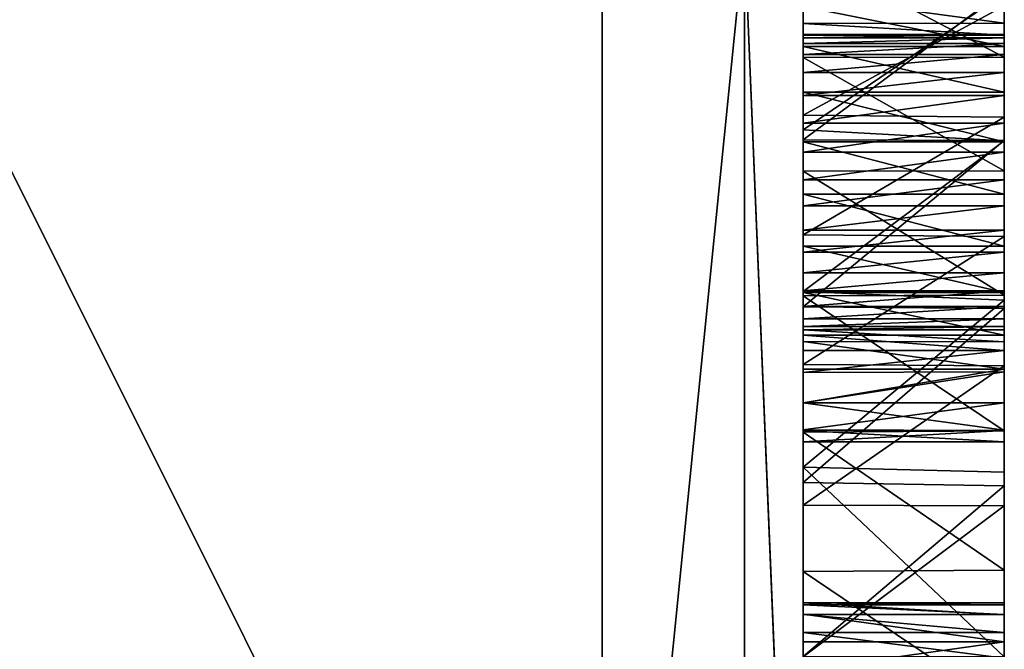
# Model space of a CAD drawing. Units: millimetres. Extents: x -30 to 133, y -86 to 10.
# Drawn here: x 131 to 133, y -68 to -67 of the extents above; entities that cross this region are included whole.
import ezdxf

# ---------------------------------------------------------------- set-up
doc = ezdxf.new("R2010")
doc.units = ezdxf.units.MM
doc.header["$LTSCALE"] = 65.185185
for name, color, linetype in [('1071', 7, 'CONTINUOUS'), ('1072', 7, 'CONTINUOUS'), ('1073', 7, 'CONTINUOUS'), ('1074', 7, 'CONTINUOUS'), ('1075', 7, 'CONTINUOUS'), ('1076', 7, 'CONTINUOUS'), ('1077', 7, 'CONTINUOUS'), ('1146', 7, 'CONTINUOUS'), ('1147', 7, 'CONTINUOUS'), ('1148', 7, 'CONTINUOUS'), ('1149', 7, 'CONTINUOUS'), ('1150', 7, 'CONTINUOUS'), ('1151', 7, 'CONTINUOUS'), ('1152', 7, 'CONTINUOUS'), ('1153', 7, 'CONTINUOUS'), ('1154', 7, 'CONTINUOUS'), ('1155', 7, 'CONTINUOUS'), ('1156', 7, 'CONTINUOUS'), ('1157', 7, 'CONTINUOUS'), ('1158', 7, 'CONTINUOUS'), ('1159', 7, 'CONTINUOUS'), ('1160', 7, 'CONTINUOUS'), ('1161', 7, 'CONTINUOUS'), ('1162', 7, 'CONTINUOUS'), ('1163', 7, 'CONTINUOUS'), ('1164', 7, 'CONTINUOUS'), ('1165', 7, 'CONTINUOUS'), ('1166', 7, 'CONTINUOUS'), ('1167', 7, 'CONTINUOUS'), ('1168', 7, 'CONTINUOUS'), ('1180', 7, 'CONTINUOUS'), ('1181', 7, 'CONTINUOUS'), ('1182', 7, 'CONTINUOUS'), ('1183', 7, 'CONTINUOUS'), ('1184', 7, 'CONTINUOUS'), ('1185', 7, 'CONTINUOUS'), ('1186', 7, 'CONTINUOUS'), ('1187', 7, 'CONTINUOUS'), ('1188', 7, 'CONTINUOUS'), ('1189', 7, 'CONTINUOUS'), ('1190', 7, 'CONTINUOUS'), ('1490', 7, 'CONTINUOUS'), ('715', 7, 'CONTINUOUS'), ('716', 7, 'CONTINUOUS'), ('717', 7, 'CONTINUOUS'), ('718', 7, 'CONTINUOUS'), ('719', 7, 'CONTINUOUS'), ('733', 7, 'CONTINUOUS'), ('735', 7, 'CONTINUOUS')]:
    doc.layers.add(name, color=color, linetype=linetype)

msp = doc.modelspace()

# ---------------------------------------------------------------- linework, layer by layer
at = {"layer": '1071', "linetype": 'Continuous'}
for points in [[(132.5, -68.3005, -3.9536), (132.5, -68.2302, -3.9536), (133, -68.2302, -3.9536), (132.5, -68.3005, -3.9536)], [(133, -68.3005, -3.9536), (132.5, -68.3005, -3.9536), (133, -68.2302, -3.9536), (133, -68.3005, -3.9536)]]:
    msp.add_3dface(points, dxfattribs=at)
at = {"layer": '1072', "linetype": 'Continuous'}
for points in [[(132.5, -68.1614, -3.925), (132.5, -68.1328, -3.8562), (133, -68.1625, -3.924), (132.5, -68.1614, -3.925)], [(133, -68.1625, -3.924), (132.5, -68.1328, -3.8562), (133, -68.1328, -3.8562), (133, -68.1625, -3.924)], [(132.5, -68.2302, -3.9536), (132.5, -68.1614, -3.925), (133, -68.2302, -3.9536), (132.5, -68.2302, -3.9536)], [(133, -68.2302, -3.9536), (132.5, -68.1614, -3.925), (133, -68.1625, -3.924), (133, -68.2302, -3.9536)]]:
    msp.add_3dface(points, dxfattribs=at)
at = {"layer": '1073', "linetype": 'Continuous'}
for points in [[(132.5, -68.1328, -3.8562), (132.5, -68.1328, -2.9522), (133, -68.1328, -3.8562), (132.5, -68.1328, -3.8562)], [(133, -68.1328, -3.8562), (132.5, -68.1328, -2.9522), (133, -68.1328, -2.9522), (133, -68.1328, -3.8562)]]:
    msp.add_3dface(points, dxfattribs=at)
at = {"layer": '1074', "linetype": 'Continuous'}
for points in [[(132.5, -68.1328, -2.9522), (132.5, -68.1376, -2.823), (133, -68.1376, -2.823), (132.5, -68.1328, -2.9522)], [(133, -68.1328, -2.9522), (132.5, -68.1328, -2.9522), (133, -68.1376, -2.823), (133, -68.1328, -2.9522)]]:
    msp.add_3dface(points, dxfattribs=at)
at = {"layer": '1075', "linetype": 'Continuous'}
for points in [[(132.5, -68.1376, -2.823), (132.5, -68.1621, -2.7069), (133, -68.1621, -2.7069), (132.5, -68.1376, -2.823)], [(133, -68.1376, -2.823), (132.5, -68.1376, -2.823), (133, -68.1621, -2.7069), (133, -68.1376, -2.823)]]:
    msp.add_3dface(points, dxfattribs=at)
at = {"layer": '1076', "linetype": 'Continuous'}
for points in [[(132.5, -68.1621, -2.7069), (132.5, -68.2064, -2.6015), (133, -68.2064, -2.6015), (132.5, -68.1621, -2.7069)], [(133, -68.1621, -2.7069), (132.5, -68.1621, -2.7069), (133, -68.2064, -2.6015), (133, -68.1621, -2.7069)]]:
    msp.add_3dface(points, dxfattribs=at)
at = {"layer": '1077', "linetype": 'Continuous'}
for points in [[(132.5, -68.2064, -2.6015), (132.5, -68.2702, -2.5142), (133, -68.2702, -2.5142), (132.5, -68.2064, -2.6015)], [(133, -68.2064, -2.6015), (132.5, -68.2064, -2.6015), (133, -68.2702, -2.5142), (133, -68.2064, -2.6015)]]:
    msp.add_3dface(points, dxfattribs=at)
at = {"layer": '1146', "linetype": 'Continuous'}
for points in [[(132.5, -67.6357, -3.9536), (132.5, -67.5519, -3.9536), (133, -67.5519, -3.9536), (132.5, -67.6357, -3.9536)], [(133, -67.6357, -3.9536), (132.5, -67.6357, -3.9536), (133, -67.5519, -3.9536), (133, -67.6357, -3.9536)]]:
    msp.add_3dface(points, dxfattribs=at)
at = {"layer": '1147', "linetype": 'Continuous'}
for points in [[(132.5, -67.4831, -3.925), (132.5, -67.4544, -3.8562), (133, -67.4841, -3.924), (132.5, -67.4831, -3.925)], [(133, -67.4841, -3.924), (132.5, -67.4544, -3.8562), (133, -67.4544, -3.8562), (133, -67.4841, -3.924)], [(132.5, -67.5519, -3.9536), (132.5, -67.4831, -3.925), (133, -67.5519, -3.9536), (132.5, -67.5519, -3.9536)], [(133, -67.5519, -3.9536), (132.5, -67.4831, -3.925), (133, -67.4841, -3.924), (133, -67.5519, -3.9536)]]:
    msp.add_3dface(points, dxfattribs=at)
at = {"layer": '1148', "linetype": 'Continuous'}
for points in [[(132.5, -67.4544, -3.8562), (132.5, -67.4544, -2.8658), (133, -67.4544, -3.8562), (132.5, -67.4544, -3.8562)], [(133, -67.4544, -3.8562), (132.5, -67.4544, -2.8658), (133, -67.4544, -2.8658), (133, -67.4544, -3.8562)]]:
    msp.add_3dface(points, dxfattribs=at)
at = {"layer": '1149', "linetype": 'Continuous'}
for points in [[(132.5, -67.4544, -2.8658), (132.5, -67.4459, -2.8235), (133, -67.4459, -2.8235), (132.5, -67.4544, -2.8658)], [(133, -67.4544, -2.8658), (132.5, -67.4544, -2.8658), (133, -67.4459, -2.8235), (133, -67.4544, -2.8658)]]:
    msp.add_3dface(points, dxfattribs=at)
at = {"layer": '1150', "linetype": 'Continuous'}
for points in [[(132.5, -67.4459, -2.8235), (132.5, -67.427, -2.7843), (133, -67.427, -2.7843), (132.5, -67.4459, -2.8235)], [(133, -67.4459, -2.8235), (132.5, -67.4459, -2.8235), (133, -67.427, -2.7843), (133, -67.4459, -2.8235)]]:
    msp.add_3dface(points, dxfattribs=at)
at = {"layer": '1151', "linetype": 'Continuous'}
for points in [[(132.5, -67.427, -2.7843), (132.5, -67.3966, -2.7477), (133, -67.3966, -2.7477), (132.5, -67.427, -2.7843)], [(133, -67.427, -2.7843), (132.5, -67.427, -2.7843), (133, -67.3966, -2.7477), (133, -67.427, -2.7843)]]:
    msp.add_3dface(points, dxfattribs=at)
at = {"layer": '1152', "linetype": 'Continuous'}
for points in [[(132.5, -67.3966, -2.7477), (132.5, -67.3577, -2.7154), (133, -67.3577, -2.7154), (132.5, -67.3966, -2.7477)], [(133, -67.3966, -2.7477), (132.5, -67.3966, -2.7477), (133, -67.3577, -2.7154), (133, -67.3966, -2.7477)]]:
    msp.add_3dface(points, dxfattribs=at)
at = {"layer": '1153', "linetype": 'Continuous'}
for points in [[(132.5, -67.3577, -2.7154), (132.5, -67.3125, -2.6895), (133, -67.3125, -2.6895), (132.5, -67.3577, -2.7154)], [(133, -67.3577, -2.7154), (132.5, -67.3577, -2.7154), (133, -67.3125, -2.6895), (133, -67.3577, -2.7154)]]:
    msp.add_3dface(points, dxfattribs=at)
at = {"layer": '1154', "linetype": 'Continuous'}
for points in [[(132.5, -67.3125, -2.6895), (132.5, -67.2617, -2.6688), (133, -67.2617, -2.6688), (132.5, -67.3125, -2.6895)], [(133, -67.3125, -2.6895), (132.5, -67.3125, -2.6895), (133, -67.2617, -2.6688), (133, -67.3125, -2.6895)]]:
    msp.add_3dface(points, dxfattribs=at)
at = {"layer": '1155', "linetype": 'Continuous'}
for points in [[(132.5, -67.2617, -2.6688), (132.5, -67.2064, -2.6524), (133, -67.2064, -2.6524), (132.5, -67.2617, -2.6688)], [(133, -67.2617, -2.6688), (132.5, -67.2617, -2.6688), (133, -67.2064, -2.6524), (133, -67.2617, -2.6688)]]:
    msp.add_3dface(points, dxfattribs=at)
at = {"layer": '1156', "linetype": 'Continuous'}
for points in [[(132.5, -67.2064, -2.6524), (132.5, -67.1464, -2.6411), (133, -67.1464, -2.6411), (132.5, -67.2064, -2.6524)], [(133, -67.2064, -2.6524), (132.5, -67.2064, -2.6524), (133, -67.1464, -2.6411), (133, -67.2064, -2.6524)]]:
    msp.add_3dface(points, dxfattribs=at)
at = {"layer": '1157', "linetype": 'Continuous'}
for points in [[(132.5, -67.1464, -2.6411), (132.5, -67.0813, -2.635), (133, -67.0813, -2.635), (132.5, -67.1464, -2.6411)], [(133, -67.1464, -2.6411), (132.5, -67.1464, -2.6411), (133, -67.0813, -2.635), (133, -67.1464, -2.6411)]]:
    msp.add_3dface(points, dxfattribs=at)
at = {"layer": '1158', "linetype": 'Continuous'}
for points in [[(132.5, -67.0813, -2.635), (132.5, -67.013, -2.6357), (133, -67.013, -2.6357), (132.5, -67.0813, -2.635)], [(133, -67.0813, -2.635), (132.5, -67.0813, -2.635), (133, -67.013, -2.6357), (133, -67.0813, -2.635)]]:
    msp.add_3dface(points, dxfattribs=at)
at = {"layer": '1159', "linetype": 'Continuous'}
for points in [[(132.5, -67.013, -2.6357), (132.5, -66.9405, -2.6437), (133, -66.9405, -2.6437), (132.5, -67.013, -2.6357)], [(133, -67.013, -2.6357), (132.5, -67.013, -2.6357), (133, -66.9405, -2.6437), (133, -67.013, -2.6357)]]:
    msp.add_3dface(points, dxfattribs=at)
at = {"layer": '1160', "linetype": 'Continuous'}
for points in [[(132.5, -66.9405, -2.6437), (132.5, -66.8719, -2.6628), (133, -66.8719, -2.6628), (132.5, -66.9405, -2.6437)], [(133, -66.9405, -2.6437), (132.5, -66.9405, -2.6437), (133, -66.8719, -2.6628), (133, -66.9405, -2.6437)]]:
    msp.add_3dface(points, dxfattribs=at)
at = {"layer": '1161', "linetype": 'Continuous'}
for points in [[(132.5, -66.8719, -2.6628), (132.5, -66.8146, -2.6975), (133, -66.8146, -2.6975), (132.5, -66.8719, -2.6628)], [(133, -66.8719, -2.6628), (132.5, -66.8719, -2.6628), (133, -66.8146, -2.6975), (133, -66.8719, -2.6628)]]:
    msp.add_3dface(points, dxfattribs=at)
at = {"layer": '1162', "linetype": 'Continuous'}
for points in [[(132.5, -66.8146, -2.6975), (132.5, -66.7698, -2.7458), (133, -66.7698, -2.7458), (132.5, -66.8146, -2.6975)], [(133, -66.8146, -2.6975), (132.5, -66.8146, -2.6975), (133, -66.7698, -2.7458), (133, -66.8146, -2.6975)]]:
    msp.add_3dface(points, dxfattribs=at)
at = {"layer": '1163', "linetype": 'Continuous'}
for points in [[(132.5, -66.7698, -2.7458), (132.5, -66.7431, -2.8086), (133, -66.7431, -2.8086), (132.5, -66.7698, -2.7458)], [(133, -66.7698, -2.7458), (132.5, -66.7698, -2.7458), (133, -66.7431, -2.8086), (133, -66.7698, -2.7458)]]:
    msp.add_3dface(points, dxfattribs=at)
at = {"layer": '1164', "linetype": 'Continuous'}
for points in [[(132.5, -66.7431, -2.8086), (132.5, -66.7283, -2.8804), (133, -66.7283, -2.8804), (132.5, -66.7431, -2.8086)], [(133, -66.7431, -2.8086), (132.5, -66.7431, -2.8086), (133, -66.7283, -2.8804), (133, -66.7431, -2.8086)]]:
    msp.add_3dface(points, dxfattribs=at)
at = {"layer": '1165', "linetype": 'Continuous'}
for points in [[(132.5, -66.7283, -2.8804), (132.5, -66.7207, -2.9556), (133, -66.7207, -2.9556), (132.5, -66.7283, -2.8804)], [(133, -66.7283, -2.8804), (132.5, -66.7283, -2.8804), (133, -66.7207, -2.9556), (133, -66.7283, -2.8804)]]:
    msp.add_3dface(points, dxfattribs=at)
at = {"layer": '1166', "linetype": 'Continuous'}
for points in [[(132.5, -66.7207, -2.9556), (132.5, -66.7218, -3.036), (133, -66.7218, -3.036), (132.5, -66.7207, -2.9556)], [(133, -66.7207, -2.9556), (132.5, -66.7207, -2.9556), (133, -66.7218, -3.036), (133, -66.7207, -2.9556)]]:
    msp.add_3dface(points, dxfattribs=at)
at = {"layer": '1167', "linetype": 'Continuous'}
for points in [[(132.5, -66.7218, -3.036), (132.5, -66.7218, -3.8562), (133, -66.7218, -3.036), (132.5, -66.7218, -3.036)], [(133, -66.7218, -3.036), (132.5, -66.7218, -3.8562), (133, -66.7218, -3.8562), (133, -66.7218, -3.036)]]:
    msp.add_3dface(points, dxfattribs=at)
at = {"layer": '1168', "linetype": 'Continuous'}
for points in [[(132.5, -66.6932, -3.925), (132.5, -66.6244, -3.9536), (133, -66.6922, -3.9239), (132.5, -66.6932, -3.925)], [(133, -66.6922, -3.9239), (132.5, -66.6244, -3.9536), (133, -66.6244, -3.9536), (133, -66.6922, -3.9239)], [(133, -66.7218, -3.8562), (132.5, -66.6932, -3.925), (133, -66.6922, -3.9239), (133, -66.7218, -3.8562)], [(132.5, -66.7218, -3.8562), (132.5, -66.6932, -3.925), (133, -66.7218, -3.8562), (132.5, -66.7218, -3.8562)]]:
    msp.add_3dface(points, dxfattribs=at)
at = {"layer": '1180', "linetype": 'Continuous'}
for points in [[(132.5, -66.651, -2.4681), (132.5, -66.7505, -2.4194), (133, -66.7505, -2.4194), (132.5, -66.651, -2.4681)], [(133, -66.651, -2.4681), (132.5, -66.651, -2.4681), (133, -66.7505, -2.4194), (133, -66.651, -2.4681)]]:
    msp.add_3dface(points, dxfattribs=at)
at = {"layer": '1181', "linetype": 'Continuous'}
for points in [[(132.5, -66.7505, -2.4194), (132.5, -66.8641, -2.3941), (133, -66.8641, -2.3941), (132.5, -66.7505, -2.4194)], [(133, -66.7505, -2.4194), (132.5, -66.7505, -2.4194), (133, -66.8641, -2.3941), (133, -66.7505, -2.4194)]]:
    msp.add_3dface(points, dxfattribs=at)
at = {"layer": '1182', "linetype": 'Continuous'}
for points in [[(132.5, -66.8641, -2.3941), (132.5, -66.9873, -2.3899), (133, -66.9873, -2.3899), (132.5, -66.8641, -2.3941)], [(133, -66.8641, -2.3941), (132.5, -66.8641, -2.3941), (133, -66.9873, -2.3899), (133, -66.8641, -2.3941)]]:
    msp.add_3dface(points, dxfattribs=at)
at = {"layer": '1183', "linetype": 'Continuous'}
for points in [[(132.5, -66.9873, -2.3899), (132.5, -67.1176, -2.4049), (133, -67.1176, -2.4049), (132.5, -66.9873, -2.3899)], [(133, -66.9873, -2.3899), (132.5, -66.9873, -2.3899), (133, -67.1176, -2.4049), (133, -66.9873, -2.3899)]]:
    msp.add_3dface(points, dxfattribs=at)
at = {"layer": '1184', "linetype": 'Continuous'}
for points in [[(132.5, -67.1176, -2.4049), (132.5, -67.2461, -2.4413), (133, -67.2461, -2.4413), (132.5, -67.1176, -2.4049)], [(133, -67.1176, -2.4049), (132.5, -67.1176, -2.4049), (133, -67.2461, -2.4413), (133, -67.1176, -2.4049)]]:
    msp.add_3dface(points, dxfattribs=at)
at = {"layer": '1185', "linetype": 'Continuous'}
for points in [[(132.5, -67.2461, -2.4413), (132.5, -67.3617, -2.501), (133, -67.3617, -2.501), (132.5, -67.2461, -2.4413)], [(133, -67.2461, -2.4413), (132.5, -67.2461, -2.4413), (133, -67.3617, -2.501), (133, -67.2461, -2.4413)]]:
    msp.add_3dface(points, dxfattribs=at)
at = {"layer": '1186', "linetype": 'Continuous'}
for points in [[(132.5, -67.3617, -2.501), (132.5, -67.468, -2.5833), (133, -67.468, -2.5833), (132.5, -67.3617, -2.501)], [(133, -67.3617, -2.501), (132.5, -67.3617, -2.501), (133, -67.468, -2.5833), (133, -67.3617, -2.501)]]:
    msp.add_3dface(points, dxfattribs=at)
at = {"layer": '1187', "linetype": 'Continuous'}
for points in [[(132.5, -67.468, -2.5833), (132.5, -67.5059, -2.4792), (133, -67.5059, -2.4792), (132.5, -67.468, -2.5833)], [(133, -67.468, -2.5833), (132.5, -67.468, -2.5833), (133, -67.5059, -2.4792), (133, -67.468, -2.5833)]]:
    msp.add_3dface(points, dxfattribs=at)
at = {"layer": '1188', "linetype": 'Continuous'}
for points in [[(132.5, -67.5059, -2.4792), (132.5, -67.5607, -2.4166), (133, -67.5059, -2.4792), (132.5, -67.5059, -2.4792)], [(133, -67.5059, -2.4792), (132.5, -67.5607, -2.4166), (133, -67.5587, -2.4182), (133, -67.5059, -2.4792)], [(132.5, -67.5607, -2.4166), (132.5, -67.636, -2.4058), (133, -67.5587, -2.4182), (132.5, -67.5607, -2.4166)], [(133, -67.5587, -2.4182), (132.5, -67.636, -2.4058), (133, -67.6356, -2.4083), (133, -67.5587, -2.4182)], [(132.5, -67.636, -2.4058), (132.5, -67.7031, -2.4417), (133, -67.6356, -2.4083), (132.5, -67.636, -2.4058)], [(133, -67.6356, -2.4083), (132.5, -67.7031, -2.4417), (133, -67.7044, -2.4439), (133, -67.6356, -2.4083)], [(132.5, -67.7031, -2.4417), (132.5, -67.7332, -2.5193), (133, -67.7044, -2.4439), (132.5, -67.7031, -2.4417)], [(133, -67.7044, -2.4439), (132.5, -67.7332, -2.5193), (133, -67.7332, -2.5193), (133, -67.7044, -2.4439)]]:
    msp.add_3dface(points, dxfattribs=at)
at = {"layer": '1189', "linetype": 'Continuous'}
for points in [[(132.5, -67.7332, -2.5193), (132.5, -67.7332, -3.8562), (133, -67.7332, -2.5193), (132.5, -67.7332, -2.5193)], [(133, -67.7332, -2.5193), (132.5, -67.7332, -3.8562), (133, -67.7332, -3.8562), (133, -67.7332, -2.5193)]]:
    msp.add_3dface(points, dxfattribs=at)
at = {"layer": '1190', "linetype": 'Continuous'}
for points in [[(132.5, -67.7045, -3.925), (132.5, -67.6357, -3.9536), (133, -67.7035, -3.9239), (132.5, -67.7045, -3.925)], [(132.5, -67.6357, -3.9536), (133, -67.6357, -3.9536), (133, -67.7035, -3.9239), (132.5, -67.6357, -3.9536)], [(133, -67.7332, -3.8562), (132.5, -67.7045, -3.925), (133, -67.7035, -3.9239), (133, -67.7332, -3.8562)], [(132.5, -67.7332, -3.8562), (132.5, -67.7045, -3.925), (133, -67.7332, -3.8562), (132.5, -67.7332, -3.8562)]]:
    msp.add_3dface(points, dxfattribs=at)
at = {"layer": '1490', "linetype": 'Continuous'}
for points in [[(133, -66.7765, 4.652), (133, -66.5157, 4.413), (133, -66.6103, 5.2003), (133, -66.7765, 4.652)], [(133, -66.7765, 4.652), (133, -66.6103, 5.2003), (133, -66.9839, 5.4152), (133, -66.7765, 4.652)], [(133, -66.6488, 0.9625), (133, -66.926, 0.7419), (133, -66.6175, 0.2999), (133, -66.6488, 0.9625)], [(133, -66.926, 0.7419), (133, -66.9849, 0.0877), (133, -66.6175, 0.2999), (133, -66.926, 0.7419)], [(133, -66.6922, -3.9239), (133, -66.6244, -3.9536), (133, -66.651, -2.4681), (133, -66.6922, -3.9239)], [(133, -66.7207, -2.9556), (133, -66.6922, -3.9239), (133, -66.651, -2.4681), (133, -66.7207, -2.9556)], [(133, -66.7207, -2.9556), (133, -66.651, -2.4681), (133, -66.7505, -2.4194), (133, -66.7207, -2.9556)], [(133, -66.7207, -2.9556), (133, -66.7218, -3.036), (133, -66.6922, -3.9239), (133, -66.7207, -2.9556)], [(133, -66.7218, -3.036), (133, -66.7218, -3.8562), (133, -66.6922, -3.9239), (133, -66.7218, -3.036)], [(133, -66.7283, -2.8804), (133, -66.7207, -2.9556), (133, -66.7505, -2.4194), (133, -66.7283, -2.8804)], [(133, -66.7431, -2.8086), (133, -66.7283, -2.8804), (133, -66.7505, -2.4194), (133, -66.7431, -2.8086)], [(133, -66.7698, -2.7458), (133, -66.7431, -2.8086), (133, -66.7505, -2.4194), (133, -66.7698, -2.7458)], [(133, -66.7698, -2.7458), (133, -66.7505, -2.4194), (133, -66.8641, -2.3941), (133, -66.7698, -2.7458)], [(133, -66.8146, -2.6975), (133, -66.7698, -2.7458), (133, -66.8641, -2.3941), (133, -66.8146, -2.6975)], [(133, -67.059, 4.8457), (133, -66.7765, 4.652), (133, -66.9839, 5.4152), (133, -67.059, 4.8457)], [(133, -66.8719, -2.6628), (133, -66.8146, -2.6975), (133, -66.8641, -2.3941), (133, -66.8719, -2.6628)], [(133, -66.8719, -2.6628), (133, -66.8641, -2.3941), (133, -66.9873, -2.3899), (133, -66.8719, -2.6628)], [(133, -66.9405, -2.6437), (133, -66.8719, -2.6628), (133, -66.9873, -2.3899), (133, -66.9405, -2.6437)], [(133, -66.926, 0.7419), (133, -67.2221, 0.574), (133, -66.9849, 0.0877), (133, -66.926, 0.7419)], [(133, -67.013, -2.6357), (133, -66.9405, -2.6437), (133, -66.9873, -2.3899), (133, -67.013, -2.6357)], [(133, -67.059, 4.8457), (133, -66.9839, 5.4152), (133, -67.4015, 5.5746), (133, -67.059, 4.8457)], [(133, -67.2221, 0.574), (133, -67.381, -0.066), (133, -66.9849, 0.0877), (133, -67.2221, 0.574)], [(133, -67.013, -2.6357), (133, -66.9873, -2.3899), (133, -67.1176, -2.4049), (133, -67.013, -2.6357)], [(133, -67.0813, -2.635), (133, -67.013, -2.6357), (133, -67.1176, -2.4049), (133, -67.0813, -2.635)], [(133, -67.3679, 4.9934), (133, -67.059, 4.8457), (133, -67.4015, 5.5746), (133, -67.3679, 4.9934)], [(133, -67.1464, -2.6411), (133, -67.0813, -2.635), (133, -67.1176, -2.4049), (133, -67.1464, -2.6411)], [(133, -67.1464, -2.6411), (133, -67.1176, -2.4049), (133, -67.2461, -2.4413), (133, -67.1464, -2.6411)], [(133, -67.2064, -2.6524), (133, -67.1464, -2.6411), (133, -67.2461, -2.4413), (133, -67.2064, -2.6524)], [(133, -67.2617, -2.6688), (133, -67.2064, -2.6524), (133, -67.2461, -2.4413), (133, -67.2617, -2.6688)], [(133, -67.2221, 0.574), (133, -67.5438, 0.4509), (133, -67.381, -0.066), (133, -67.2221, 0.574)], [(133, -67.2617, -2.6688), (133, -67.2461, -2.4413), (133, -67.3617, -2.501), (133, -67.2617, -2.6688)], [(133, -67.3125, -2.6895), (133, -67.2617, -2.6688), (133, -67.3617, -2.501), (133, -67.3125, -2.6895)], [(133, -67.3577, -2.7154), (133, -67.3125, -2.6895), (133, -67.3617, -2.501), (133, -67.3577, -2.7154)], [(133, -67.3966, -2.7477), (133, -67.3577, -2.7154), (133, -67.3617, -2.501), (133, -67.3966, -2.7477)], [(133, -67.3966, -2.7477), (133, -67.3617, -2.501), (133, -67.468, -2.5833), (133, -67.3966, -2.7477)], [(133, -67.7053, 5.0996), (133, -67.3679, 4.9934), (133, -67.4015, 5.5746), (133, -67.7053, 5.0996)], [(133, -67.5438, 0.4509), (133, -67.8084, -0.1638), (133, -67.381, -0.066), (133, -67.5438, 0.4509)], [(133, -67.427, -2.7843), (133, -67.3966, -2.7477), (133, -67.468, -2.5833), (133, -67.427, -2.7843)], [(133, -67.7053, 5.0996), (133, -67.4015, 5.5746), (133, -67.8424, 5.675), (133, -67.7053, 5.0996)], [(133, -67.4459, -2.8235), (133, -67.427, -2.7843), (133, -67.468, -2.5833), (133, -67.4459, -2.8235)], [(133, -67.4544, -2.8658), (133, -67.4459, -2.8235), (133, -67.468, -2.5833), (133, -67.4544, -2.8658)], [(133, -67.4841, -3.924), (133, -67.4544, -3.8562), (133, -67.468, -2.5833), (133, -67.4841, -3.924)], [(133, -67.4544, -3.8562), (133, -67.4544, -2.8658), (133, -67.468, -2.5833), (133, -67.4544, -3.8562)], [(133, -67.4841, -3.924), (133, -67.468, -2.5833), (133, -67.5059, -2.4792), (133, -67.4841, -3.924)], [(133, -67.5519, -3.9536), (133, -67.4841, -3.924), (133, -67.5059, -2.4792), (133, -67.5519, -3.9536)], [(133, -67.5519, -3.9536), (133, -67.5059, -2.4792), (133, -67.5587, -2.4182), (133, -67.5519, -3.9536)], [(133, -67.5438, 0.4509), (133, -67.8921, 0.3711), (133, -67.8084, -0.1638), (133, -67.5438, 0.4509)], [(133, -67.6357, -3.9536), (133, -67.5519, -3.9536), (133, -67.6356, -2.4083), (133, -67.6357, -3.9536)], [(133, -67.5519, -3.9536), (133, -67.5587, -2.4182), (133, -67.6356, -2.4083), (133, -67.5519, -3.9536)], [(133, -67.6357, -3.9536), (133, -67.6356, -2.4083), (133, -67.7044, -2.4439), (133, -67.6357, -3.9536)], [(133, -67.6357, -3.9536), (133, -67.7044, -2.4439), (133, -67.7035, -3.9239), (133, -67.6357, -3.9536)], [(133, -67.7044, -2.4439), (133, -67.7332, -2.5193), (133, -67.7035, -3.9239), (133, -67.7044, -2.4439)], [(133, -67.7332, -2.5193), (133, -67.7332, -3.8562), (133, -67.7035, -3.9239), (133, -67.7332, -2.5193)], [(133, -68.0518, 5.1586), (133, -67.7053, 5.0996), (133, -67.8424, 5.675), (133, -68.0518, 5.1586)], [(133, -67.8921, 0.3711), (133, -68.2672, 0.3347), (133, -67.8084, -0.1638), (133, -67.8921, 0.3711)], [(133, -68.2672, 0.3347), (133, -68.2672, -0.2055), (133, -67.8084, -0.1638), (133, -68.2672, 0.3347)], [(133, -68.0518, 5.1586), (133, -67.8424, 5.675), (133, -68.2783, 5.7089), (133, -68.0518, 5.1586)], [(133, -68.3919, 5.1643), (133, -68.0518, 5.1586), (133, -68.2783, 5.7089), (133, -68.3919, 5.1643)], [(133, -68.1625, -3.924), (133, -68.1328, -3.8562), (133, -68.1621, -2.7069), (133, -68.1625, -3.924)], [(133, -68.1328, -3.8562), (133, -68.1328, -2.9522), (133, -68.1376, -2.823), (133, -68.1328, -3.8562)], [(133, -68.1328, -3.8562), (133, -68.1376, -2.823), (133, -68.1621, -2.7069), (133, -68.1328, -3.8562)], [(133, -68.1625, -3.924), (133, -68.1621, -2.7069), (133, -68.2064, -2.6015), (133, -68.1625, -3.924)], [(133, -68.2302, -3.9536), (133, -68.1625, -3.924), (133, -68.2064, -2.6015), (133, -68.2302, -3.9536)], [(133, -68.2302, -3.9536), (133, -68.2064, -2.6015), (133, -68.2702, -2.5142), (133, -68.2302, -3.9536)], [(133, -68.3005, -3.9536), (133, -68.2302, -3.9536), (133, -68.2702, -2.5142), (133, -68.3005, -3.9536)]]:
    msp.add_3dface(points, dxfattribs=at)
at = {"layer": '715', "linetype": 'Continuous'}
for points in [[(128, -70, -16), (128, -62, -13.8564), (132, -70, -16), (128, -70, -16)], [(132, -70, -16), (128, -62, -13.8564), (132, -62, -13.8564), (132, -70, -16)]]:
    msp.add_3dface(points, dxfattribs=at)
at = {"layer": '716', "linetype": 'Continuous'}
for points in [[(132, -70, -16), (132, -62, -13.8564), (132.3536, -66.4723, -15.4561), (132, -70, -16)], [(132.5, -70.0072, -15.4988), (132.3536, -66.4723, -15.4561), (132.5, -62.2524, -13.4237), (132.5, -70.0072, -15.4988)], [(132, -70, -16), (132.3536, -66.4723, -15.4561), (132.3536, -73.5277, -15.4561), (132, -70, -16)], [(132.3536, -73.5277, -15.4561), (132.3536, -66.4723, -15.4561), (132.5, -70.0072, -15.4988), (132.3536, -73.5277, -15.4561)]]:
    msp.add_3dface(points, dxfattribs=at)
at = {"layer": '717', "linetype": 'Continuous'}
for points in [[(132.5, -68.2672, -0.2055), (132.5, -54.5), (132.5, -67.7958, -0.1586), (132.5, -68.2672, -0.2055)], [(132.5, -54.5), (132.5, -68.2672, -0.2055), (132.5, -77.1367, -1.6432), (132.5, -54.5)], [(132.5, -67.7958, -0.1586), (132.5, -54.5), (132.5, -67.3591, -0.0561), (132.5, -67.7958, -0.1586)], [(132.5, -67.3591, -0.0561), (132.5, -54.5), (132.5, -66.9571, 0.102), (132.5, -67.3591, -0.0561)], [(132.5, -66.9571, 0.102), (132.5, -54.5), (132.5, -66.5874, 0.3184), (132.5, -66.9571, 0.102)], [(132.5, -54.5), (132.5, -77.1367, -1.6432), (132.5, -73.3183, -1.6432), (132.5, -54.5)], [(132.5, -54.5), (132.5, -73.3183, -1.6432), (132.5, -64.8854, -1.6432), (132.5, -54.5)], [(132.5, -62.24, 13.4164), (132.5, -83.4241, 7.748), (132.5, -56.5688, 7.7357), (132.5, -62.24, 13.4164)], [(132.5, -56.5688, 7.7357), (132.5, -83.4241, 7.748), (132.5, -71.6961, 5.6626), (132.5, -56.5688, 7.7357)], [(132.5, -71.2247, 5.7095), (132.5, -56.5688, 7.7357), (132.5, -71.6961, 5.6626), (132.5, -71.2247, 5.7095)], [(132.5, -56.5688, 7.7357), (132.5, -71.2247, 5.7095), (132.5, -68.2667, 5.7095), (132.5, -56.5688, 7.7357)], [(132.5, -66.6115, 5.2012), (132.5, -56.5688, 7.7357), (132.5, -66.9825, 5.4146), (132.5, -66.6115, 5.2012)], [(132.5, -66.9825, 5.4146), (132.5, -56.5688, 7.7357), (132.5, -67.3969, 5.5735), (132.5, -66.9825, 5.4146)], [(132.5, -67.3969, 5.5735), (132.5, -56.5688, 7.7357), (132.5, -67.8341, 5.6743), (132.5, -67.3969, 5.5735)], [(132.5, -67.8341, 5.6743), (132.5, -56.5688, 7.7357), (132.5, -68.2667, 5.7095), (132.5, -67.8341, 5.6743)], [(132.5, -83.4312, -7.7357), (132.5, -77.76, -13.4164), (132.5, -56.5759, -7.748), (132.5, -83.4312, -7.7357)], [(132.5, -83.4312, -7.7357), (132.5, -56.5759, -7.748), (132.5, -60.5934, -3.9536), (132.5, -83.4312, -7.7357)], [(132.5, -77.76, -13.4164), (132.5, -62.2524, -13.4237), (132.5, -56.5759, -7.748), (132.5, -77.76, -13.4164)], [(132.5, -61.1238, -3.9979), (132.5, -83.4312, -7.7357), (132.5, -60.5934, -3.9536), (132.5, -61.1238, -3.9979)], [(132.5, -61.1977, -4.003), (132.5, -83.4312, -7.7357), (132.5, -61.1238, -3.9979), (132.5, -61.1977, -4.003)], [(132.5, -65.4503, -4.003), (132.5, -83.4312, -7.7357), (132.5, -61.1977, -4.003), (132.5, -65.4503, -4.003)], [(132.5, -77.7476, 13.4237), (132.5, -83.4241, 7.748), (132.5, -62.24, 13.4164), (132.5, -77.7476, 13.4237)], [(132.5, -69.9928, 15.4988), (132.5, -77.7476, 13.4237), (132.5, -62.24, 13.4164), (132.5, -69.9928, 15.4988)], [(132.5, -77.76, -13.4164), (132.5, -70.0072, -15.4988), (132.5, -62.2524, -13.4237), (132.5, -77.76, -13.4164)], [(132.5, -73.3183, -1.6432), (132.5, -73.2255, -1.6771), (132.5, -64.8854, -1.6432), (132.5, -73.3183, -1.6432)], [(132.5, -64.8854, -1.6432), (132.5, -73.2255, -1.6771), (132.5, -64.9786, -1.6772), (132.5, -64.8854, -1.6432)], [(132.5, -73.2255, -1.6771), (132.5, -71.3346, -1.7306), (132.5, -64.9786, -1.6772), (132.5, -73.2255, -1.6771)], [(132.5, -71.3346, -1.7306), (132.5, -71.1866, -1.7466), (132.5, -64.9786, -1.6772), (132.5, -71.3346, -1.7306)], [(132.5, -64.9786, -1.6772), (132.5, -71.1866, -1.7466), (132.5, -65.0248, -1.7793), (132.5, -64.9786, -1.6772)], [(132.5, -70.8177, -1.8915), (132.5, -70.7806, -1.9299), (132.5, -65.0248, -1.7793), (132.5, -70.8177, -1.8915)], [(132.5, -70.7806, -1.9299), (132.5, -70.2658, -1.9534), (132.5, -65.0248, -1.7793), (132.5, -70.7806, -1.9299)], [(132.5, -70.9269, -1.8287), (132.5, -70.8177, -1.8915), (132.5, -65.0248, -1.7793), (132.5, -70.9269, -1.8287)], [(132.5, -71.0494, -1.781), (132.5, -70.9269, -1.8287), (132.5, -65.0248, -1.7793), (132.5, -71.0494, -1.781)], [(132.5, -71.1866, -1.7466), (132.5, -71.0494, -1.781), (132.5, -65.0248, -1.7793), (132.5, -71.1866, -1.7466)], [(132.5, -70.173, -1.9872), (132.5, -70.1271, -2.0888), (132.5, -65.0248, -1.7793), (132.5, -70.173, -1.9872)], [(132.5, -70.1271, -2.0888), (132.5, -68.6849, -2.3844), (132.5, -65.0248, -1.7793), (132.5, -70.1271, -2.0888)], [(132.5, -70.2658, -1.9534), (132.5, -70.173, -1.9872), (132.5, -65.0248, -1.7793), (132.5, -70.2658, -1.9534)], [(132.5, -65.0248, -1.7793), (132.5, -68.6849, -2.3844), (132.5, -65.4276, -2.3861), (132.5, -65.0248, -1.7793)], [(132.5, -65.4276, -2.3861), (132.5, -68.6849, -2.3844), (132.5, -66.9873, -2.3899), (132.5, -65.4276, -2.3861)], [(132.5, -66.9873, -2.3899), (132.5, -66.8641, -2.3941), (132.5, -65.4276, -2.3861), (132.5, -66.9873, -2.3899)], [(132.5, -65.4276, -2.3861), (132.5, -66.8641, -2.3941), (132.5, -65.5773, -2.3991), (132.5, -65.4276, -2.3861)], [(132.5, -65.4503, -4.003), (132.5, -69.9337, -4.0027), (132.5, -83.4312, -7.7357), (132.5, -65.4503, -4.003)], [(132.5, -65.6074, -3.9877), (132.5, -69.9337, -4.0027), (132.5, -65.4503, -4.003), (132.5, -65.6074, -3.9877)], [(132.5, -66.8641, -2.3941), (132.5, -66.7505, -2.4194), (132.5, -65.5773, -2.3991), (132.5, -66.8641, -2.3941)], [(132.5, -65.5773, -2.3991), (132.5, -66.7505, -2.4194), (132.5, -65.7148, -2.4459), (132.5, -65.5773, -2.3991)], [(132.5, -69.8336, -3.9926), (132.5, -69.9337, -4.0027), (132.5, -65.6074, -3.9877), (132.5, -69.8336, -3.9926)], [(132.5, -68.9236, -3.9816), (132.5, -69.8336, -3.9926), (132.5, -65.6074, -3.9877), (132.5, -68.9236, -3.9816)], [(132.5, -66.5405, -3.9536), (132.5, -68.9236, -3.9816), (132.5, -65.6074, -3.9877), (132.5, -66.5405, -3.9536)], [(132.5, -66.7505, -2.4194), (132.5, -66.651, -2.4681), (132.5, -65.7148, -2.4459), (132.5, -66.7505, -2.4194)], [(132.5, -68.2754, 2.9518), (132.5, -68.2766, 2.5235), (132.5, -65.8517, 2.8406), (132.5, -68.2754, 2.9518)], [(132.5, -65.8517, 2.8406), (132.5, -68.2766, 2.5235), (132.5, -65.8648, 2.5004), (132.5, -65.8517, 2.8406)], [(132.5, -65.8922, 3.1851), (132.5, -68.2754, 2.9518), (132.5, -65.8517, 2.8406), (132.5, -65.8922, 3.1851)], [(132.5, -68.2766, 2.5235), (132.5, -68.3475, 2.0841), (132.5, -65.8648, 2.5004), (132.5, -68.2766, 2.5235)], [(132.5, -65.8648, 2.5004), (132.5, -68.3475, 2.0841), (132.5, -65.9289, 2.1527), (132.5, -65.8648, 2.5004)], [(132.5, -68.3408, 3.3789), (132.5, -68.2754, 2.9518), (132.5, -65.8922, 3.1851), (132.5, -68.3408, 3.3789)], [(132.5, -65.982, 3.5291), (132.5, -68.3408, 3.3789), (132.5, -65.8922, 3.1851), (132.5, -65.982, 3.5291)], [(132.5, -65.9289, 2.1527), (132.5, -68.3475, 2.0841), (132.5, -66.0397, 1.8165), (132.5, -65.9289, 2.1527)], [(132.5, -68.4717, 3.8079), (132.5, -68.3408, 3.3789), (132.5, -65.982, 3.5291), (132.5, -68.4717, 3.8079)], [(132.5, -66.1155, 3.8522), (132.5, -68.4717, 3.8079), (132.5, -65.982, 3.5291), (132.5, -66.1155, 3.8522)], [(132.5, -68.3475, 2.0841), (132.5, -68.4812, 1.6554), (132.5, -66.0397, 1.8165), (132.5, -68.3475, 2.0841)], [(132.5, -66.0397, 1.8165), (132.5, -68.4812, 1.6554), (132.5, -66.1931, 1.511), (132.5, -66.0397, 1.8165)], [(132.5, -66.291, 4.142), (132.5, -68.4717, 3.8079), (132.5, -66.1155, 3.8522), (132.5, -66.291, 4.142)], [(132.5, -68.4812, 1.6554), (132.5, -68.669, 1.2637), (132.5, -66.1931, 1.511), (132.5, -68.4812, 1.6554)], [(132.5, -66.1931, 1.511), (132.5, -68.669, 1.2637), (132.5, -66.3966, 1.2264), (132.5, -66.1931, 1.511)], [(132.5, -68.6682, 4.239), (132.5, -68.4717, 3.8079), (132.5, -66.291, 4.142), (132.5, -68.6682, 4.239)], [(132.5, -66.5159, 4.4126), (132.5, -68.6682, 4.239), (132.5, -66.291, 4.142), (132.5, -66.5159, 4.4126)], [(132.5, -68.669, 1.2637), (132.5, -68.9171, 0.9073), (132.5, -66.3966, 1.2264), (132.5, -68.669, 1.2637)], [(132.5, -66.3966, 1.2264), (132.5, -68.9171, 0.9073), (132.5, -66.644, 0.9653), (132.5, -66.3966, 1.2264)], [(132.5, -68.8339, 4.3646), (132.5, -68.6682, 4.239), (132.5, -66.5159, 4.4126), (132.5, -68.8339, 4.3646)], [(132.5, -69.958, 4.4749), (132.5, -68.8339, 4.3646), (132.5, -66.5159, 4.4126), (132.5, -69.958, 4.4749)], [(132.5, -66.7773, 4.6523), (132.5, -69.958, 4.4749), (132.5, -66.5159, 4.4126), (132.5, -66.7773, 4.6523)], [(132.5, -68.7919, -3.9785), (132.5, -68.9236, -3.9816), (132.5, -66.5405, -3.9536), (132.5, -68.7919, -3.9785)], [(132.5, -66.6244, -3.9536), (132.5, -68.7919, -3.9785), (132.5, -66.5405, -3.9536), (132.5, -66.6244, -3.9536)], [(132.5, -67.5519, -3.9536), (132.5, -68.7919, -3.9785), (132.5, -66.6244, -3.9536), (132.5, -67.5519, -3.9536)], [(132.5, -66.6932, -3.925), (132.5, -67.5519, -3.9536), (132.5, -66.6244, -3.9536), (132.5, -66.6932, -3.925)], [(132.5, -66.644, 0.9653), (132.5, -68.9171, 0.9073), (132.5, -66.9213, 0.7443), (132.5, -66.644, 0.9653)], [(132.5, -67.4831, -3.925), (132.5, -67.5519, -3.9536), (132.5, -66.6932, -3.925), (132.5, -67.4831, -3.925)], [(132.5, -66.7218, -3.8562), (132.5, -67.4831, -3.925), (132.5, -66.6932, -3.925), (132.5, -66.7218, -3.8562)], [(132.5, -66.7283, -2.8804), (132.5, -67.4544, -3.8562), (132.5, -66.7207, -2.9556), (132.5, -66.7283, -2.8804)], [(132.5, -66.7207, -2.9556), (132.5, -67.4544, -3.8562), (132.5, -66.7218, -3.036), (132.5, -66.7207, -2.9556)], [(132.5, -67.4544, -3.8562), (132.5, -67.4831, -3.925), (132.5, -66.7218, -3.8562), (132.5, -67.4544, -3.8562)], [(132.5, -66.7218, -3.036), (132.5, -67.4544, -3.8562), (132.5, -66.7218, -3.8562), (132.5, -66.7218, -3.036)], [(132.5, -67.4544, -2.8658), (132.5, -67.4544, -3.8562), (132.5, -66.7283, -2.8804), (132.5, -67.4544, -2.8658)], [(132.5, -66.7431, -2.8086), (132.5, -67.4544, -2.8658), (132.5, -66.7283, -2.8804), (132.5, -66.7431, -2.8086)], [(132.5, -67.4459, -2.8235), (132.5, -67.4544, -2.8658), (132.5, -66.7431, -2.8086), (132.5, -67.4459, -2.8235)], [(132.5, -67.427, -2.7843), (132.5, -67.4459, -2.8235), (132.5, -66.7431, -2.8086), (132.5, -67.427, -2.7843)], [(132.5, -66.7698, -2.7458), (132.5, -67.427, -2.7843), (132.5, -66.7431, -2.8086), (132.5, -66.7698, -2.7458)], [(132.5, -67.3966, -2.7477), (132.5, -67.427, -2.7843), (132.5, -66.7698, -2.7458), (132.5, -67.3966, -2.7477)], [(132.5, -67.3577, -2.7154), (132.5, -67.3966, -2.7477), (132.5, -66.7698, -2.7458), (132.5, -67.3577, -2.7154)], [(132.5, -66.8146, -2.6975), (132.5, -67.3577, -2.7154), (132.5, -66.7698, -2.7458), (132.5, -66.8146, -2.6975)], [(132.5, -69.6894, 4.7046), (132.5, -69.958, 4.4749), (132.5, -66.7773, 4.6523), (132.5, -69.6894, 4.7046)], [(132.5, -67.0603, 4.8465), (132.5, -69.6894, 4.7046), (132.5, -66.7773, 4.6523), (132.5, -67.0603, 4.8465)], [(132.5, -67.3125, -2.6895), (132.5, -67.3577, -2.7154), (132.5, -66.8146, -2.6975), (132.5, -67.3125, -2.6895)], [(132.5, -66.8719, -2.6628), (132.5, -67.3125, -2.6895), (132.5, -66.8146, -2.6975), (132.5, -66.8719, -2.6628)], [(132.5, -67.2617, -2.6688), (132.5, -67.3125, -2.6895), (132.5, -66.8719, -2.6628), (132.5, -67.2617, -2.6688)], [(132.5, -67.2064, -2.6524), (132.5, -67.2617, -2.6688), (132.5, -66.8719, -2.6628), (132.5, -67.2064, -2.6524)], [(132.5, -66.9405, -2.6437), (132.5, -67.2064, -2.6524), (132.5, -66.8719, -2.6628), (132.5, -66.9405, -2.6437)], [(132.5, -68.9171, 0.9073), (132.5, -69.2242, 0.5802), (132.5, -66.9213, 0.7443), (132.5, -68.9171, 0.9073)], [(132.5, -66.9213, 0.7443), (132.5, -69.2242, 0.5802), (132.5, -67.2181, 0.5757), (132.5, -66.9213, 0.7443)], [(132.5, -67.1464, -2.6411), (132.5, -67.2064, -2.6524), (132.5, -66.9405, -2.6437), (132.5, -67.1464, -2.6411)], [(132.5, -67.013, -2.6357), (132.5, -67.1464, -2.6411), (132.5, -66.9405, -2.6437), (132.5, -67.013, -2.6357)], [(132.5, -68.5657, -2.3919), (132.5, -66.9873, -2.3899), (132.5, -68.6849, -2.3844), (132.5, -68.5657, -2.3919)], [(132.5, -66.9873, -2.3899), (132.5, -68.5657, -2.3919), (132.5, -67.1176, -2.4049), (132.5, -66.9873, -2.3899)], [(132.5, -67.0813, -2.635), (132.5, -67.1464, -2.6411), (132.5, -67.013, -2.6357), (132.5, -67.0813, -2.635)], [(132.5, -69.4017, 4.8864), (132.5, -69.6894, 4.7046), (132.5, -67.0603, 4.8465), (132.5, -69.4017, 4.8864)], [(132.5, -67.3701, 4.9939), (132.5, -69.4017, 4.8864), (132.5, -67.0603, 4.8465), (132.5, -67.3701, 4.9939)], [(132.5, -67.1176, -2.4049), (132.5, -68.5657, -2.3919), (132.5, -67.636, -2.4058), (132.5, -67.1176, -2.4049)], [(132.5, -67.2461, -2.4413), (132.5, -67.1176, -2.4049), (132.5, -67.5607, -2.4166), (132.5, -67.2461, -2.4413)], [(132.5, -67.5607, -2.4166), (132.5, -67.1176, -2.4049), (132.5, -67.636, -2.4058), (132.5, -67.5607, -2.4166)], [(132.5, -69.2242, 0.5802), (132.5, -69.5699, 0.3022), (132.5, -67.2181, 0.5757), (132.5, -69.2242, 0.5802)], [(132.5, -67.2181, 0.5757), (132.5, -69.5699, 0.3022), (132.5, -67.5407, 0.452), (132.5, -67.2181, 0.5757)], [(132.5, -67.3617, -2.501), (132.5, -67.2461, -2.4413), (132.5, -67.5059, -2.4792), (132.5, -67.3617, -2.501)], [(132.5, -67.5059, -2.4792), (132.5, -67.2461, -2.4413), (132.5, -67.5607, -2.4166), (132.5, -67.5059, -2.4792)], [(132.5, -67.468, -2.5833), (132.5, -67.3617, -2.501), (132.5, -67.5059, -2.4792), (132.5, -67.468, -2.5833)], [(132.5, -69.0834, 5.024), (132.5, -69.4017, 4.8864), (132.5, -67.3701, 4.9939), (132.5, -69.0834, 5.024)], [(132.5, -67.7086, 5.0999), (132.5, -69.0834, 5.024), (132.5, -67.3701, 4.9939), (132.5, -67.7086, 5.0999)], [(132.5, -67.5407, 0.452), (132.5, -69.5699, 0.3022), (132.5, -67.8904, 0.3716), (132.5, -67.5407, 0.452)], [(132.5, -68.7919, -3.9785), (132.5, -67.5519, -3.9536), (132.5, -67.6357, -3.9536), (132.5, -68.7919, -3.9785)], [(132.5, -68.2302, -3.9536), (132.5, -68.7919, -3.9785), (132.5, -67.6357, -3.9536), (132.5, -68.2302, -3.9536)], [(132.5, -67.7045, -3.925), (132.5, -68.2302, -3.9536), (132.5, -67.6357, -3.9536), (132.5, -67.7045, -3.925)], [(132.5, -68.5657, -2.3919), (132.5, -68.4556, -2.4147), (132.5, -67.636, -2.4058), (132.5, -68.5657, -2.3919)], [(132.5, -67.636, -2.4058), (132.5, -68.4556, -2.4147), (132.5, -67.7031, -2.4417), (132.5, -67.636, -2.4058)], [(132.5, -68.3553, -2.4543), (132.5, -68.2702, -2.5142), (132.5, -67.7031, -2.4417), (132.5, -68.3553, -2.4543)], [(132.5, -67.7031, -2.4417), (132.5, -68.2702, -2.5142), (132.5, -67.7332, -2.5193), (132.5, -67.7031, -2.4417)], [(132.5, -68.4556, -2.4147), (132.5, -68.3553, -2.4543), (132.5, -67.7031, -2.4417), (132.5, -68.4556, -2.4147)], [(132.5, -68.1614, -3.925), (132.5, -68.2302, -3.9536), (132.5, -67.7045, -3.925), (132.5, -68.1614, -3.925)], [(132.5, -67.7332, -3.8562), (132.5, -68.1614, -3.925), (132.5, -67.7045, -3.925), (132.5, -67.7332, -3.8562)], [(132.5, -68.7407, 5.1188), (132.5, -69.0834, 5.024), (132.5, -67.7086, 5.0999), (132.5, -68.7407, 5.1188)], [(132.5, -68.0555, 5.1588), (132.5, -68.7407, 5.1188), (132.5, -67.7086, 5.0999), (132.5, -68.0555, 5.1588)], [(132.5, -68.1328, -3.8562), (132.5, -68.1614, -3.925), (132.5, -67.7332, -3.8562), (132.5, -68.1328, -3.8562)], [(132.5, -68.1328, -2.9522), (132.5, -68.1328, -3.8562), (132.5, -67.7332, -2.5193), (132.5, -68.1328, -2.9522)], [(132.5, -67.7332, -2.5193), (132.5, -68.1328, -3.8562), (132.5, -67.7332, -3.8562), (132.5, -67.7332, -2.5193)], [(132.5, -68.1376, -2.823), (132.5, -68.1328, -2.9522), (132.5, -67.7332, -2.5193), (132.5, -68.1376, -2.823)], [(132.5, -68.1621, -2.7069), (132.5, -68.1376, -2.823), (132.5, -67.7332, -2.5193), (132.5, -68.1621, -2.7069)], [(132.5, -68.2064, -2.6015), (132.5, -68.1621, -2.7069), (132.5, -67.7332, -2.5193), (132.5, -68.2064, -2.6015)], [(132.5, -68.2702, -2.5142), (132.5, -68.2064, -2.6015), (132.5, -67.7332, -2.5193), (132.5, -68.2702, -2.5142)], [(132.5, -69.5699, 0.3022), (132.5, -68.2672, 0.3347), (132.5, -67.8904, 0.3716), (132.5, -69.5699, 0.3022)], [(132.5, -68.3942, 5.1654), (132.5, -68.7407, 5.1188), (132.5, -68.0555, 5.1588), (132.5, -68.3942, 5.1654)], [(132.5, -68.3005, -3.9536), (132.5, -68.7919, -3.9785), (132.5, -68.2302, -3.9536), (132.5, -68.3005, -3.9536)]]:
    msp.add_3dface(points, dxfattribs=at)
at = {"layer": '718', "linetype": 'Continuous'}
for points in [[(132, -70, 16), (132.3536, -66.4723, 15.4561), (132, -62, 13.8564), (132, -70, 16)], [(132.5, -69.9928, 15.4988), (132.5, -62.24, 13.4164), (132.3536, -66.4723, 15.4561), (132.5, -69.9928, 15.4988)], [(132.3536, -73.5277, 15.4561), (132.3536, -66.4723, 15.4561), (132, -70, 16), (132.3536, -73.5277, 15.4561)], [(132.3536, -73.5277, 15.4561), (132.5, -69.9928, 15.4988), (132.3536, -66.4723, 15.4561), (132.3536, -73.5277, 15.4561)]]:
    msp.add_3dface(points, dxfattribs=at)
at = {"layer": '719', "linetype": 'Continuous'}
for points in [[(132, -70, 16), (132, -62, 13.8564), (128, -70, 16), (132, -70, 16)], [(128, -70, 16), (132, -62, 13.8564), (128, -62, 13.8564), (128, -70, 16)]]:
    msp.add_3dface(points, dxfattribs=at)
at = {"layer": '733', "linetype": 'Continuous'}
for points in [[(133, -66.7765, 4.652), (132.5, -66.5159, 4.4126), (133, -66.5157, 4.413), (133, -66.7765, 4.652)], [(132.5, -66.7773, 4.6523), (132.5, -66.5159, 4.4126), (133, -66.7765, 4.652), (132.5, -66.7773, 4.6523)], [(132.5, -66.644, 0.9653), (132.5, -66.9213, 0.7443), (133, -66.6488, 0.9625), (132.5, -66.644, 0.9653)], [(133, -66.6488, 0.9625), (132.5, -66.9213, 0.7443), (133, -66.926, 0.7419), (133, -66.6488, 0.9625)], [(133, -67.059, 4.8457), (132.5, -66.7773, 4.6523), (133, -66.7765, 4.652), (133, -67.059, 4.8457)], [(132.5, -67.0603, 4.8465), (132.5, -66.7773, 4.6523), (133, -67.059, 4.8457), (132.5, -67.0603, 4.8465)], [(132.5, -66.9213, 0.7443), (132.5, -67.2181, 0.5757), (133, -66.926, 0.7419), (132.5, -66.9213, 0.7443)], [(133, -66.926, 0.7419), (132.5, -67.2181, 0.5757), (133, -67.2221, 0.574), (133, -66.926, 0.7419)], [(133, -67.3679, 4.9934), (132.5, -67.0603, 4.8465), (133, -67.059, 4.8457), (133, -67.3679, 4.9934)], [(132.5, -67.3701, 4.9939), (132.5, -67.0603, 4.8465), (133, -67.3679, 4.9934), (132.5, -67.3701, 4.9939)], [(132.5, -67.2181, 0.5757), (132.5, -67.5407, 0.452), (133, -67.2221, 0.574), (132.5, -67.2181, 0.5757)], [(133, -67.2221, 0.574), (132.5, -67.5407, 0.452), (133, -67.5438, 0.4509), (133, -67.2221, 0.574)], [(133, -67.7053, 5.0996), (132.5, -67.3701, 4.9939), (133, -67.3679, 4.9934), (133, -67.7053, 5.0996)], [(132.5, -67.7086, 5.0999), (132.5, -67.3701, 4.9939), (133, -67.7053, 5.0996), (132.5, -67.7086, 5.0999)], [(132.5, -67.5407, 0.452), (132.5, -67.8904, 0.3716), (133, -67.5438, 0.4509), (132.5, -67.5407, 0.452)], [(133, -67.5438, 0.4509), (132.5, -67.8904, 0.3716), (133, -67.8921, 0.3711), (133, -67.5438, 0.4509)], [(133, -68.0518, 5.1586), (132.5, -67.7086, 5.0999), (133, -67.7053, 5.0996), (133, -68.0518, 5.1586)], [(132.5, -68.0555, 5.1588), (132.5, -67.7086, 5.0999), (133, -68.0518, 5.1586), (132.5, -68.0555, 5.1588)], [(132.5, -67.8904, 0.3716), (132.5, -68.2672, 0.3347), (133, -67.8921, 0.3711), (132.5, -67.8904, 0.3716)], [(133, -67.8921, 0.3711), (132.5, -68.2672, 0.3347), (133, -68.2672, 0.3347), (133, -67.8921, 0.3711)], [(133, -68.3919, 5.1643), (132.5, -68.0555, 5.1588), (133, -68.0518, 5.1586), (133, -68.3919, 5.1643)], [(132.5, -68.3942, 5.1654), (132.5, -68.0555, 5.1588), (133, -68.3919, 5.1643), (132.5, -68.3942, 5.1654)]]:
    msp.add_3dface(points, dxfattribs=at)
at = {"layer": '735', "linetype": 'Continuous'}
for points in [[(132.5, -66.9571, 0.102), (132.5, -66.5874, 0.3184), (133, -66.6175, 0.2999), (132.5, -66.9571, 0.102)], [(132.5, -66.6115, 5.2012), (132.5, -66.9825, 5.4146), (133, -66.6103, 5.2003), (132.5, -66.6115, 5.2012)], [(133, -66.6103, 5.2003), (132.5, -66.9825, 5.4146), (133, -66.9839, 5.4152), (133, -66.6103, 5.2003)], [(133, -66.9849, 0.0877), (132.5, -66.9571, 0.102), (133, -66.6175, 0.2999), (133, -66.9849, 0.0877)], [(132.5, -67.3591, -0.0561), (132.5, -66.9571, 0.102), (133, -66.9849, 0.0877), (132.5, -67.3591, -0.0561)], [(132.5, -66.9825, 5.4146), (132.5, -67.3969, 5.5735), (133, -66.9839, 5.4152), (132.5, -66.9825, 5.4146)], [(133, -66.9839, 5.4152), (132.5, -67.3969, 5.5735), (133, -67.4015, 5.5746), (133, -66.9839, 5.4152)], [(133, -67.381, -0.066), (132.5, -67.3591, -0.0561), (133, -66.9849, 0.0877), (133, -67.381, -0.066)], [(132.5, -67.7958, -0.1586), (132.5, -67.3591, -0.0561), (133, -67.381, -0.066), (132.5, -67.7958, -0.1586)], [(133, -67.8084, -0.1638), (132.5, -67.7958, -0.1586), (133, -67.381, -0.066), (133, -67.8084, -0.1638)], [(132.5, -67.3969, 5.5735), (132.5, -67.8341, 5.6743), (133, -67.4015, 5.5746), (132.5, -67.3969, 5.5735)], [(133, -67.4015, 5.5746), (132.5, -67.8341, 5.6743), (133, -67.8424, 5.675), (133, -67.4015, 5.5746)], [(132.5, -68.2672, -0.2055), (132.5, -67.7958, -0.1586), (133, -68.2672, -0.2055), (132.5, -68.2672, -0.2055)], [(133, -68.2672, -0.2055), (132.5, -67.7958, -0.1586), (133, -67.8084, -0.1638), (133, -68.2672, -0.2055)], [(132.5, -67.8341, 5.6743), (132.5, -68.2667, 5.7095), (133, -67.8424, 5.675), (132.5, -67.8341, 5.6743)], [(133, -67.8424, 5.675), (132.5, -68.2667, 5.7095), (133, -68.2783, 5.7089), (133, -67.8424, 5.675)]]:
    msp.add_3dface(points, dxfattribs=at)

doc.saveas('drawing.dxf')
